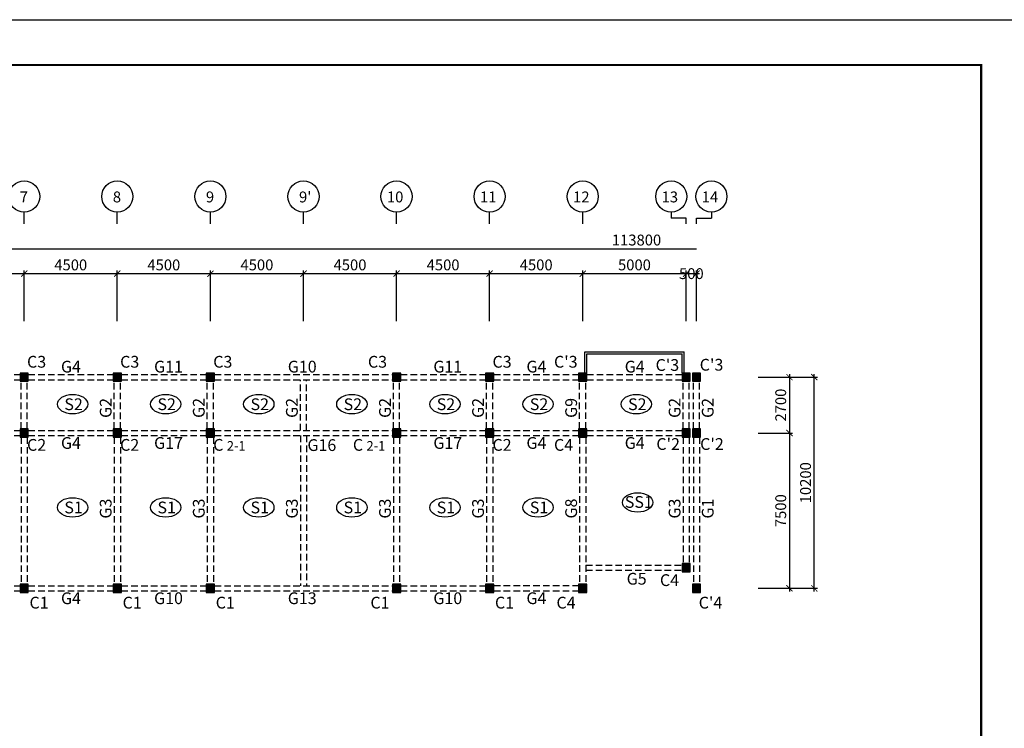
# Model space of a CAD drawing. Units: millimetres. Extents: x 769083 to 1578150, y -160841 to 750173.
# Drawn here: x 957589 to 1005186, y 244651 to 278879 of the extents above; entities that cross this region are included whole.
import ezdxf

# ---------------------------------------------------------------- set-up
doc = ezdxf.new("R2010")
doc.units = ezdxf.units.MM
doc.header["$LTSCALE"] = 100
doc.linetypes.add('HIDDEN2', pattern=[4.7625, 3.175, -1.5875])
for name, color, linetype in [('COL', 2, 'Continuous'), ('DIM', 7, 'Continuous'), ('girder', 4, 'Continuous'), ('기본틀', 7, 'Continuous'), ('부재명', 7, 'Continuous')]:
    doc.layers.add(name, color=color, linetype=linetype)
doc.styles.add('HGTXT', font='HYWULM.TTF')
doc.styles.get("Standard").update_dxf_attribs({"font": 'HYWULM.TTF'})
doc.dimstyles.new('STANDARD$0', dxfattribs={"dimtxt": 80, "dimasz": 20, "dimexe": 30, "dimexo": 400, "dimgap": 30, "dimtad": 3, "dimdec": 0, "dimzin": 0, "dimdsep": 46, "dimtxsty": 'Standard', "dimblk": 'DOT', "dimblk1": 'DOT', "dimblk2": 'DOT', "dimsah": 1, "dimcen": 0.09, "dimadec": 0, "dimazin": 0, "dimtfac": 1, "dimtdec": 0, "dimtofl": 0, "dimtmove": 2, "dimatfit": 3, "dimldrblk": 'DOT', "dimfxl": 0, "dimtolj": 1, "dimtzin": 0, "dimarcsym": 0})

# ---------------------------------------------------------------- blocks, each defined once
blk = doc.blocks.new('_ArchTick')
at = {"color": 0, "linetype": 'ByBlock', "const_width": 0.15}
blk.add_lwpolyline([(-0.5, -0.5), (0.5, 0.5)], dxfattribs=at)
blk = doc.blocks.new('*D2309')
at = {"layer": 'Defpoints', "color": 0}
for p in [(957807, 266613), (953307, 264013), (957807, 264013)]:
    blk.add_point(p, dxfattribs=at)
at = {"layer": 'DIM', "color": 0, "lineweight": -2}
for p, q in [((953157, 266613), (957957, 266613)), ((953307, 264313), (953307, 266763)), ((957807, 264313), (957807, 266763))]:
    blk.add_line(p, q, dxfattribs=at)
at = {"layer": 'DIM', "color": 0, "lineweight": -2, "xscale": 300, "yscale": 300, "zscale": 300, "rotation": 180}
blk.add_blockref('_ArchTick', (953307, 266613), dxfattribs=at)
at = {"layer": 'DIM', "color": 0, "lineweight": -2, "xscale": 300, "yscale": 300, "zscale": 300}
blk.add_blockref('_ArchTick', (957807, 266613), dxfattribs=at)
at = {"layer": 'DIM', "color": 7, "insert": (955557, 267036), "char_height": 525, "attachment_point": 5}
blk.add_mtext('\\A1;4500', dxfattribs=at)
blk = doc.blocks.new('DIMDOT')
at = {"color": 0}
blk.add_line((-2, 0), (2, 0), dxfattribs=at)
for radius in [0.5, 0.25]:
    blk.add_circle((0, 0), radius, dxfattribs=at)
blk = doc.blocks.new('*D2310')
at = {"layer": 'Defpoints', "color": 0}
for p in [(962307, 266613), (957807, 264013), (962307, 264013)]:
    blk.add_point(p, dxfattribs=at)
at = {"layer": 'DIM', "color": 0, "lineweight": -2}
for p, q in [((957657, 266613), (962457, 266613)), ((957807, 264313), (957807, 266763)), ((962307, 264313), (962307, 266763))]:
    blk.add_line(p, q, dxfattribs=at)
at = {"layer": 'DIM', "color": 0, "lineweight": -2, "xscale": 300, "yscale": 300, "zscale": 300, "rotation": 180}
blk.add_blockref('_ArchTick', (957807, 266613), dxfattribs=at)
at = {"layer": 'DIM', "color": 0, "lineweight": -2, "xscale": 300, "yscale": 300, "zscale": 300}
blk.add_blockref('_ArchTick', (962307, 266613), dxfattribs=at)
at = {"layer": 'DIM', "color": 7, "insert": (960057, 267036), "char_height": 525, "attachment_point": 5}
blk.add_mtext('\\A1;4500', dxfattribs=at)
blk = doc.blocks.new('*D2311')
at = {"layer": 'Defpoints', "color": 0}
for p in [(966807, 266613), (962307, 264014), (966807, 264014)]:
    blk.add_point(p, dxfattribs=at)
at = {"layer": 'DIM', "color": 0, "lineweight": -2}
for p, q in [((962157, 266613), (966957, 266613)), ((962307, 264314), (962307, 266763)), ((966807, 264314), (966807, 266763))]:
    blk.add_line(p, q, dxfattribs=at)
at = {"layer": 'DIM', "color": 0, "lineweight": -2, "xscale": 300, "yscale": 300, "zscale": 300, "rotation": 180}
blk.add_blockref('_ArchTick', (962307, 266613), dxfattribs=at)
at = {"layer": 'DIM', "color": 0, "lineweight": -2, "xscale": 300, "yscale": 300, "zscale": 300}
blk.add_blockref('_ArchTick', (966807, 266613), dxfattribs=at)
at = {"layer": 'DIM', "color": 7, "insert": (964557, 267036), "char_height": 525, "attachment_point": 5}
blk.add_mtext('\\A1;4500', dxfattribs=at)
blk = doc.blocks.new('*D2312')
at = {"layer": 'Defpoints', "color": 0}
for p in [(980307, 266613), (975807, 264014), (980307, 264014)]:
    blk.add_point(p, dxfattribs=at)
at = {"layer": 'DIM', "color": 0, "lineweight": -2}
for p, q in [((975657, 266613), (980457, 266613)), ((975807, 264314), (975807, 266763)), ((980307, 264314), (980307, 266763))]:
    blk.add_line(p, q, dxfattribs=at)
at = {"layer": 'DIM', "color": 0, "lineweight": -2, "xscale": 300, "yscale": 300, "zscale": 300, "rotation": 180}
blk.add_blockref('_ArchTick', (975807, 266613), dxfattribs=at)
at = {"layer": 'DIM', "color": 0, "lineweight": -2, "xscale": 300, "yscale": 300, "zscale": 300}
blk.add_blockref('_ArchTick', (980307, 266613), dxfattribs=at)
at = {"layer": 'DIM', "color": 7, "insert": (978057, 267036), "char_height": 525, "attachment_point": 5}
blk.add_mtext('\\A1;4500', dxfattribs=at)
blk = doc.blocks.new('*D2313')
at = {"layer": 'Defpoints', "color": 0}
for p in [(984807, 266613), (980307, 264015), (984807, 264015)]:
    blk.add_point(p, dxfattribs=at)
at = {"layer": 'DIM', "color": 0, "lineweight": -2}
for p, q in [((980157, 266613), (984957, 266613)), ((980307, 264315), (980307, 266763)), ((984807, 264315), (984807, 266763))]:
    blk.add_line(p, q, dxfattribs=at)
at = {"layer": 'DIM', "color": 0, "lineweight": -2, "xscale": 300, "yscale": 300, "zscale": 300, "rotation": 180}
blk.add_blockref('_ArchTick', (980307, 266613), dxfattribs=at)
at = {"layer": 'DIM', "color": 0, "lineweight": -2, "xscale": 300, "yscale": 300, "zscale": 300}
blk.add_blockref('_ArchTick', (984807, 266613), dxfattribs=at)
at = {"layer": 'DIM', "color": 7, "insert": (982557, 267036), "char_height": 525, "attachment_point": 5}
blk.add_mtext('\\A1;4500', dxfattribs=at)
blk = doc.blocks.new('*D2314')
at = {"layer": 'Defpoints', "color": 0}
for p in [(989807, 266613), (984807, 264016), (989807, 264013)]:
    blk.add_point(p, dxfattribs=at)
at = {"layer": 'DIM', "color": 0, "lineweight": -2}
for p, q in [((984657, 266613), (989957, 266613)), ((984807, 264316), (984807, 266763)), ((989807, 264313), (989807, 266763))]:
    blk.add_line(p, q, dxfattribs=at)
at = {"layer": 'DIM', "color": 0, "lineweight": -2, "xscale": 300, "yscale": 300, "zscale": 300, "rotation": 180}
blk.add_blockref('_ArchTick', (984807, 266613), dxfattribs=at)
at = {"layer": 'DIM', "color": 0, "lineweight": -2, "xscale": 300, "yscale": 300, "zscale": 300}
blk.add_blockref('_ArchTick', (989807, 266613), dxfattribs=at)
at = {"layer": 'DIM', "color": 7, "insert": (987307, 267036), "char_height": 525, "attachment_point": 5}
blk.add_mtext('\\A1;5000', dxfattribs=at)
blk = doc.blocks.new('*D2315')
at = {"layer": 'Defpoints', "color": 0}
for p in [(990307, 266613), (989807, 264014), (990307, 264014)]:
    blk.add_point(p, dxfattribs=at)
at = {"layer": 'DIM', "color": 0, "lineweight": -2}
for p, q in [((989657, 266613), (990457, 266613)), ((989807, 264314), (989807, 266763)), ((990307, 264314), (990307, 266763))]:
    blk.add_line(p, q, dxfattribs=at)
at = {"layer": 'DIM', "color": 0, "lineweight": -2, "xscale": 300, "yscale": 300, "zscale": 300, "rotation": 180}
blk.add_blockref('_ArchTick', (989807, 266613), dxfattribs=at)
at = {"layer": 'DIM', "color": 0, "lineweight": -2, "xscale": 300, "yscale": 300, "zscale": 300}
blk.add_blockref('_ArchTick', (990307, 266613), dxfattribs=at)
at = {"layer": 'DIM', "color": 7, "insert": (990057, 266613), "char_height": 525, "attachment_point": 5}
blk.add_mtext('\\A1;500', dxfattribs=at)
blk = doc.blocks.new('*D2219')
at = {"layer": 'Defpoints', "color": 0}
for p in [(971307, 266613), (966807, 264014), (971307, 264014)]:
    blk.add_point(p, dxfattribs=at)
at = {"layer": 'DIM', "color": 0, "lineweight": -2}
for p, q in [((966657, 266613), (971457, 266613)), ((966807, 264314), (966807, 266763)), ((971307, 264314), (971307, 266763))]:
    blk.add_line(p, q, dxfattribs=at)
at = {"layer": 'DIM', "color": 0, "lineweight": -2, "xscale": 300, "yscale": 300, "zscale": 300, "rotation": 180}
blk.add_blockref('_ArchTick', (966807, 266613), dxfattribs=at)
at = {"layer": 'DIM', "color": 0, "lineweight": -2, "xscale": 300, "yscale": 300, "zscale": 300}
blk.add_blockref('_ArchTick', (971307, 266613), dxfattribs=at)
at = {"layer": 'DIM', "color": 7, "insert": (969057, 267036), "char_height": 525, "attachment_point": 5}
blk.add_mtext('\\A1;4500', dxfattribs=at)
blk = doc.blocks.new('*D2220')
at = {"layer": 'Defpoints', "color": 0}
for p in [(975807, 266613), (971307, 264014), (975807, 264014)]:
    blk.add_point(p, dxfattribs=at)
at = {"layer": 'DIM', "color": 0, "lineweight": -2}
for p, q in [((971157, 266613), (975957, 266613)), ((971307, 264314), (971307, 266763)), ((975807, 264314), (975807, 266763))]:
    blk.add_line(p, q, dxfattribs=at)
at = {"layer": 'DIM', "color": 0, "lineweight": -2, "xscale": 300, "yscale": 300, "zscale": 300, "rotation": 180}
blk.add_blockref('_ArchTick', (971307, 266613), dxfattribs=at)
at = {"layer": 'DIM', "color": 0, "lineweight": -2, "xscale": 300, "yscale": 300, "zscale": 300}
blk.add_blockref('_ArchTick', (975807, 266613), dxfattribs=at)
at = {"layer": 'DIM', "color": 7, "insert": (973557, 267036), "char_height": 525, "attachment_point": 5}
blk.add_mtext('\\A1;4500', dxfattribs=at)
blk = doc.blocks.new('*D2242')
at = {"layer": 'Defpoints', "color": 0}
for p in [(992988, 261613), (992988, 258913), (994801, 258913)]:
    blk.add_point(p, dxfattribs=at)
at = {"layer": 'DIM', "color": 0, "lineweight": -2}
for p, q in [((993288, 261613), (994951, 261613)), ((994801, 261763), (994801, 258763)), ((993288, 258913), (994951, 258913))]:
    blk.add_line(p, q, dxfattribs=at)
at = {"layer": 'DIM', "color": 0, "lineweight": -2, "xscale": 300, "yscale": 300, "zscale": 300}
for p, rotation in [((994801, 261613), 90), ((994801, 258913), 270)]:
    blk.add_blockref('_ArchTick', p, dxfattribs=dict(at, rotation=rotation))
at = {"layer": 'DIM', "color": 7, "insert": (994378, 260263), "char_height": 525, "attachment_point": 5, "rotation": 90}
blk.add_mtext('\\A1;2700', dxfattribs=at)
blk = doc.blocks.new('*D2243')
at = {"layer": 'Defpoints', "color": 0}
for p in [(992988, 258913), (992988, 251413), (994801, 251413)]:
    blk.add_point(p, dxfattribs=at)
at = {"layer": 'DIM', "color": 0, "lineweight": -2}
for p, q in [((994801, 259063), (994801, 251263)), ((993288, 258913), (994951, 258913)), ((993288, 251413), (994951, 251413))]:
    blk.add_line(p, q, dxfattribs=at)
at = {"layer": 'DIM', "color": 0, "lineweight": -2, "xscale": 300, "yscale": 300, "zscale": 300}
for p, rotation in [((994801, 258913), 90), ((994801, 251413), 270)]:
    blk.add_blockref('_ArchTick', p, dxfattribs=dict(at, rotation=rotation))
at = {"layer": 'DIM', "color": 7, "insert": (994378, 255163), "char_height": 525, "attachment_point": 5, "rotation": 90}
blk.add_mtext('\\A1;7500', dxfattribs=at)
blk = doc.blocks.new('*D2244')
at = {"layer": 'Defpoints', "color": 0}
for p in [(992988, 261613), (996001, 261613), (992988, 251413)]:
    blk.add_point(p, dxfattribs=at)
at = {"layer": 'DIM', "color": 0, "lineweight": -2}
for p, q in [((993288, 261613), (996151, 261613)), ((996001, 251263), (996001, 261763)), ((993288, 251413), (996151, 251413))]:
    blk.add_line(p, q, dxfattribs=at)
at = {"layer": 'DIM', "color": 0, "lineweight": -2, "xscale": 300, "yscale": 300, "zscale": 300}
for p, rotation in [((996001, 261613), 90), ((996001, 251413), 270)]:
    blk.add_blockref('_ArchTick', p, dxfattribs=dict(at, rotation=rotation))
at = {"layer": 'DIM', "color": 7, "insert": (995578, 256513), "char_height": 525, "attachment_point": 5, "rotation": 90}
blk.add_mtext('\\A1;10200', dxfattribs=at)

msp = doc.modelspace()

# ---------------------------------------------------------------- hatches: boundary and pattern name
at = {"layer": 'COL'}
h = msp.add_hatch(color=0, dxfattribs=at)
h.dxf.hatch_style = 1
h.paths.add_polyline_path([(957606.7, 261413.1), (958006.7, 261413.1), (958006.7, 261813.1), (957606.7, 261813.1)])
h = msp.add_hatch(color=0, dxfattribs=at)
h.dxf.hatch_style = 1
h.paths.add_polyline_path([(962106.7, 261413.1), (962506.7, 261413.1), (962506.7, 261813.1), (962106.7, 261813.1)])
h = msp.add_hatch(color=0, dxfattribs=at)
h.dxf.hatch_style = 1
h.paths.add_polyline_path([(966606.7, 261413.1), (967006.7, 261413.1), (967006.7, 261813.1), (966606.7, 261813.1)])
h = msp.add_hatch(color=0, dxfattribs=at)
h.dxf.hatch_style = 1
h.paths.add_polyline_path([(975606.7, 261413.1), (976006.7, 261413.1), (976006.7, 261813.1), (975606.7, 261813.1)])
h = msp.add_hatch(color=0, dxfattribs=at)
h.dxf.hatch_style = 1
h.paths.add_polyline_path([(980106.7, 261413.1), (980506.7, 261413.1), (980506.7, 261813.1), (980106.7, 261813.1)])
h = msp.add_hatch(color=0, dxfattribs=at)
h.dxf.hatch_style = 1
h.paths.add_polyline_path([(984606.7, 261413.1), (985006.7, 261413.1), (985006.7, 261813.1), (984606.7, 261813.1)])
h = msp.add_hatch(color=0, dxfattribs=at)
h.dxf.hatch_style = 1
h.paths.add_polyline_path([(989606.7, 261413.1), (990006.7, 261413.1), (990006.7, 261813.1), (989606.7, 261813.1)])
h = msp.add_hatch(color=0, dxfattribs=at)
h.dxf.hatch_style = 1
h.paths.add_polyline_path([(990106.7, 261413.1), (990506.7, 261413.1), (990506.7, 261813.1), (990106.7, 261813.1)])
h = msp.add_hatch(color=0, dxfattribs=at)
h.dxf.hatch_style = 1
h.paths.add_polyline_path([(957606.7, 258713.1), (958006.7, 258713.1), (958006.7, 259113.1), (957606.7, 259113.1)])
h = msp.add_hatch(color=0, dxfattribs=at)
h.dxf.hatch_style = 1
h.paths.add_polyline_path([(962106.7, 258713.1), (962506.7, 258713.1), (962506.7, 259113.1), (962106.7, 259113.1)])
h = msp.add_hatch(color=0, dxfattribs=at)
h.dxf.hatch_style = 1
h.paths.add_polyline_path([(966606.7, 258713.1), (967006.7, 258713.1), (967006.7, 259113.1), (966606.7, 259113.1)])
h = msp.add_hatch(color=0, dxfattribs=at)
h.dxf.hatch_style = 1
h.paths.add_polyline_path([(975606.7, 258713.1), (976006.7, 258713.1), (976006.7, 259113.1), (975606.7, 259113.1)])
h = msp.add_hatch(color=0, dxfattribs=at)
h.dxf.hatch_style = 1
h.paths.add_polyline_path([(980106.7, 258713.1), (980506.7, 258713.1), (980506.7, 259113.1), (980106.7, 259113.1)])
h = msp.add_hatch(color=0, dxfattribs=at)
h.dxf.hatch_style = 1
h.paths.add_polyline_path([(984606.7, 258713.1), (985006.7, 258713.1), (985006.7, 259113.1), (984606.7, 259113.1)])
h = msp.add_hatch(color=0, dxfattribs=at)
h.dxf.hatch_style = 1
h.paths.add_polyline_path([(989606.7, 258713.1), (990006.7, 258713.1), (990006.7, 259113.1), (989606.7, 259113.1)])
h = msp.add_hatch(color=0, dxfattribs=at)
h.dxf.hatch_style = 1
h.paths.add_polyline_path([(990106.7, 258713.1), (990506.7, 258713.1), (990506.7, 259113.1), (990106.7, 259113.1)])
h = msp.add_hatch(color=0, dxfattribs=at)
h.dxf.hatch_style = 1
h.paths.add_polyline_path([(989606.7, 252213.1), (990006.7, 252213.1), (990006.7, 252613.1), (989606.7, 252613.1)])
h = msp.add_hatch(color=0, dxfattribs=at)
h.dxf.hatch_style = 1
h.paths.add_polyline_path([(957606.7, 251213.1), (958006.7, 251213.1), (958006.7, 251613.1), (957606.7, 251613.1)])
h = msp.add_hatch(color=0, dxfattribs=at)
h.dxf.hatch_style = 1
h.paths.add_polyline_path([(962106.7, 251213.1), (962506.7, 251213.1), (962506.7, 251613.1), (962106.7, 251613.1)])
h = msp.add_hatch(color=0, dxfattribs=at)
h.dxf.hatch_style = 1
h.paths.add_polyline_path([(966606.7, 251213.1), (967006.7, 251213.1), (967006.7, 251613.1), (966606.7, 251613.1)])
h = msp.add_hatch(color=0, dxfattribs=at)
h.dxf.hatch_style = 1
h.paths.add_polyline_path([(975606.7, 251213.1), (976006.7, 251213.1), (976006.7, 251613.1), (975606.7, 251613.1)])
h = msp.add_hatch(color=0, dxfattribs=at)
h.dxf.hatch_style = 1
h.paths.add_polyline_path([(980106.7, 251213.1), (980506.7, 251213.1), (980506.7, 251613.1), (980106.7, 251613.1)])
h = msp.add_hatch(color=0, dxfattribs=at)
h.dxf.hatch_style = 1
h.paths.add_polyline_path([(984606.7, 251213.1), (985006.7, 251213.1), (985006.7, 251613.1), (984606.7, 251613.1)])
h = msp.add_hatch(color=0, dxfattribs=at)
h.dxf.hatch_style = 1
h.paths.add_polyline_path([(990106.7, 251213.1), (990506.7, 251213.1), (990506.7, 251613.1), (990106.7, 251613.1)])

# ---------------------------------------------------------------- linework, layer by layer
for p, q in [((984906.7, 262838.1), (989706.7, 262838.1)), ((984906.7, 261813.1), (984906.7, 262838.1)), ((985006.7, 262738.1), (989606.7, 262738.1)), ((985006.7, 261813.1), (985006.7, 262738.1)), ((989606.7, 261813.1), (989606.7, 262738.1)), ((989706.7, 261813.1), (989706.7, 262838.1))]:
    msp.add_line(p, q)
at = {"layer": 'COL', "color": 0}
for points in [[(957606.7, 261413.1), (958006.7, 261413.1), (958006.7, 261813.1), (957606.7, 261813.1)], [(962106.7, 261413.1), (962506.7, 261413.1), (962506.7, 261813.1), (962106.7, 261813.1)], [(966606.7, 261413.1), (967006.7, 261413.1), (967006.7, 261813.1), (966606.7, 261813.1)], [(975606.7, 261413.1), (976006.7, 261413.1), (976006.7, 261813.1), (975606.7, 261813.1)], [(980106.7, 261413.1), (980506.7, 261413.1), (980506.7, 261813.1), (980106.7, 261813.1)], [(984606.7, 261413.1), (985006.7, 261413.1), (985006.7, 261813.1), (984606.7, 261813.1)], [(989606.7, 261413.1), (990006.7, 261413.1), (990006.7, 261813.1), (989606.7, 261813.1)], [(990106.7, 261413.1), (990506.7, 261413.1), (990506.7, 261813.1), (990106.7, 261813.1)], [(957606.7, 258713.1), (958006.7, 258713.1), (958006.7, 259113.1), (957606.7, 259113.1)], [(962106.7, 258713.1), (962506.7, 258713.1), (962506.7, 259113.1), (962106.7, 259113.1)], [(966606.7, 258713.1), (967006.7, 258713.1), (967006.7, 259113.1), (966606.7, 259113.1)], [(975606.7, 258713.1), (976006.7, 258713.1), (976006.7, 259113.1), (975606.7, 259113.1)], [(980106.7, 258713.1), (980506.7, 258713.1), (980506.7, 259113.1), (980106.7, 259113.1)], [(984606.7, 258713.1), (985006.7, 258713.1), (985006.7, 259113.1), (984606.7, 259113.1)], [(989606.7, 258713.1), (990006.7, 258713.1), (990006.7, 259113.1), (989606.7, 259113.1)], [(990106.7, 258713.1), (990506.7, 258713.1), (990506.7, 259113.1), (990106.7, 259113.1)], [(989606.7, 252213.1), (990006.7, 252213.1), (990006.7, 252613.1), (989606.7, 252613.1)], [(957606.7, 251213.1), (958006.7, 251213.1), (958006.7, 251613.1), (957606.7, 251613.1)], [(962106.7, 251213.1), (962506.7, 251213.1), (962506.7, 251613.1), (962106.7, 251613.1)], [(966606.7, 251213.1), (967006.7, 251213.1), (967006.7, 251613.1), (966606.7, 251613.1)], [(975606.7, 251213.1), (976006.7, 251213.1), (976006.7, 251613.1), (975606.7, 251613.1)], [(980106.7, 251213.1), (980506.7, 251213.1), (980506.7, 251613.1), (980106.7, 251613.1)], [(984606.7, 251213.1), (985006.7, 251213.1), (985006.7, 251613.1), (984606.7, 251613.1)], [(990106.7, 251213.1), (990506.7, 251213.1), (990506.7, 251613.1), (990106.7, 251613.1)]]:
    msp.add_lwpolyline(points, close=True, dxfattribs=at)
at = {"layer": 'DIM', "color": 0}
for p, q in [((957806.7, 269013.1), (957806.7, 269586.3)), ((962306.7, 269013.1), (962306.7, 269586.3)), ((966806.7, 269013.1), (966806.7, 269586.3)), ((971306.7, 269013.1), (971306.7, 269586.3)), ((975806.7, 269013.1), (975806.7, 269586.3)), ((980306.7, 269013.1), (980306.7, 269586.3)), ((984806.7, 269013.1), (984806.7, 269586.3)), ((989086.7, 269586.3), (989086.7, 269299.7)), ((991026.7, 269586.3), (991026.7, 269299.7)), ((989806.7, 269299.7), (989086.7, 269299.7)), ((989806.7, 269013.1), (989806.7, 269299.7)), ((990306.7, 269013.1), (990306.7, 269299.7)), ((990306.7, 269299.7), (991026.7, 269299.7)), ((930356.7, 267813.1), (990306.7, 267813.1))]:
    msp.add_line(p, q, dxfattribs=at)
for centre in [(957806.7, 270338.3), (962306.7, 270338.3), (966806.7, 270338.3), (971306.7, 270338.3), (975806.7, 270338.3), (980306.7, 270338.3), (984806.7, 270338.3), (989086.7, 270338.3), (991026.7, 270338.3)]:
    msp.add_circle(centre, 752, dxfattribs=at)
at = {"layer": 'girder', "color": 0, "linetype": 'HIDDEN2'}
for p, q in [((953506.7, 261738.1), (957606.7, 261738.1)), ((953506.7, 261488.1), (957606.7, 261488.1)), ((957656.7, 259113.1), (957656.7, 261413.1)), ((957956.7, 259113.1), (957956.7, 261413.1)), ((958006.7, 261738.7), (962106.7, 261738.7)), ((958006.7, 261488.7), (962106.7, 261488.7)), ((962156.7, 259113.7), (962156.7, 261413.7)), ((962456.7, 259113.7), (962456.7, 261413.7)), ((962506.7, 261738.7), (966606.7, 261738.7)), ((962506.7, 261488.7), (966606.7, 261488.7)), ((966656.7, 259113.7), (966656.7, 261413.7)), ((966956.7, 259113.7), (966956.7, 261413.7)), ((967006.7, 261738.7), (975606.7, 261738.7)), ((967006.7, 261488.7), (975606.7, 261488.7)), ((971156.7, 259038.7), (971156.7, 261488.7)), ((971456.7, 259038.7), (971456.7, 261488.7)), ((975656.7, 259113.7), (975656.7, 261413.7)), ((975956.7, 259113.7), (975956.7, 261413.7)), ((976006.7, 261739.3), (980106.7, 261739.3)), ((976006.7, 261489.3), (980106.7, 261489.3)), ((980156.7, 259114.3), (980156.7, 261414.3)), ((980456.7, 259114.3), (980456.7, 261414.3)), ((980506.7, 261740.6), (984606.7, 261740.6)), ((980506.7, 261490.6), (984606.7, 261490.6)), ((984656.7, 259115.6), (984656.7, 261415.6)), ((984956.7, 259115.6), (984956.7, 261415.6)), ((985006.7, 261738.1), (989606.7, 261738.1)), ((985006.7, 261488.1), (989606.7, 261488.1)), ((989656.7, 259113.1), (989656.7, 261413.1)), ((989956.7, 259113.1), (989956.7, 261413.1)), ((990156.7, 259113.1), (990156.7, 261413.1)), ((990456.7, 259113.1), (990456.7, 261413.1)), ((953506.7, 259038.1), (957606.7, 259038.1)), ((958006.7, 259038.7), (962106.7, 259038.7)), ((962506.7, 259038.7), (966606.7, 259038.7)), ((967006.7, 259038.7), (975606.7, 259038.7)), ((976006.7, 259039.3), (980106.7, 259039.3)), ((980506.7, 259040.6), (984606.7, 259040.6)), ((985006.7, 259038.1), (989606.7, 259038.1)), ((953506.7, 258788.1), (957606.7, 258788.1)), ((957656.7, 258713.1), (957656.7, 251613.1)), ((957956.7, 258713.1), (957956.7, 251613.1)), ((958006.7, 258788.7), (962106.7, 258788.7)), ((962156.7, 258713.7), (962156.7, 251613.7)), ((962456.7, 258713.7), (962456.7, 251613.7)), ((962506.7, 258788.7), (966606.7, 258788.7)), ((966656.7, 258713.7), (966656.7, 251613.7)), ((966956.7, 258713.7), (966956.7, 251613.7)), ((967006.7, 258788.7), (975606.7, 258788.7)), ((971156.7, 258788.7), (971156.7, 251538.7)), ((971456.7, 258788.7), (971456.7, 251538.7)), ((975656.7, 258713.7), (975656.7, 251613.7)), ((975956.7, 258713.7), (975956.7, 251613.7)), ((976006.7, 258789.3), (980106.7, 258789.3)), ((980156.7, 258714.3), (980156.7, 251614.3)), ((980456.7, 258714.3), (980456.7, 251614.3)), ((980506.7, 258790.6), (984606.7, 258790.6)), ((984656.7, 258715.6), (984656.7, 251615.6)), ((984956.7, 258715.6), (984956.7, 251615.6)), ((985006.7, 258788.1), (989606.7, 258788.1)), ((989656.7, 258713.1), (989656.7, 252613.1)), ((989956.7, 258713.1), (989956.7, 252613.1)), ((990156.7, 258713.1), (990156.7, 251613.1)), ((990456.7, 258713.1), (990456.7, 251613.1)), ((984956.7, 252538.1), (989606.7, 252538.1)), ((984956.7, 252288.1), (989606.7, 252288.1)), ((953506.7, 251538.1), (957606.7, 251538.1)), ((958006.7, 251538.7), (962106.7, 251538.7)), ((962506.7, 251538.7), (966606.7, 251538.7)), ((967006.7, 251538.7), (975606.7, 251538.7)), ((976006.7, 251539.3), (980106.7, 251539.3)), ((980506.7, 251540.6), (984606.7, 251540.6)), ((953506.7, 251288.1), (957606.7, 251288.1)), ((958006.7, 251288.7), (962106.7, 251288.7)), ((962506.7, 251288.7), (966606.7, 251288.7)), ((967006.7, 251288.7), (975606.7, 251288.7)), ((976006.7, 251289.3), (980106.7, 251289.3)), ((980506.7, 251290.6), (984606.7, 251290.6))]:
    msp.add_line(p, q, dxfattribs=at)
at = {"layer": '기본틀', "color": 0}
msp.add_lwpolyline([(910673.3, 278879.2), (1006252.5, 278879.2), (1006252.5, 210422.6), (910673.3, 210422.6)], close=True, dxfattribs=at)
at = {"layer": '기본틀', "color": 0, "const_width": 109.4}
for points in [[(912860.8, 217031.7), (1004065.1, 217031.7), (1004065.1, 276691.7), (912860.8, 276691.7)], [(912860.8, 276691.7), (1004065.1, 276691.7), (1004065.1, 212610.1), (912860.8, 212610.1)], [(912860.8, 276691.7), (1004065.1, 276691.7), (1004065.1, 217031.7), (912860.8, 217031.7)]]:
    msp.add_lwpolyline(points, close=True, dxfattribs=at)
at = {"layer": '부재명'}
for centre in [(960146.9, 260308.1), (964646.9, 260308.1), (969146.9, 260308.1), (973646.9, 260308.1), (978146.9, 260308.1), (982646.9, 260308.1), (987396.9, 260308.1), (960146.9, 255320.9), (964646.9, 255320.9), (969146.9, 255320.9), (973646.9, 255320.9), (978146.9, 255320.9), (982646.9, 255320.9), (987462.2, 255561)]:
    msp.add_ellipse(centre, major_axis=(-734.6, 0), ratio=0.6401319, dxfattribs=at)

# ---------------------------------------------------------------- texts
at = {"layer": 'DIM', "color": 0, "style": 'HGTXT'}
for s, height, p in [('7', 526.3, (957591.5, 270054.7)), ('8', 526.3, (962091.5, 270054.7)), ('9', 526.3, (966591.5, 270054.7)), ("9'", 526.26, (971091.5, 270054.7)), ('10', 526.26, (975339.4, 270054.7)), ('11', 526.26, (979839.4, 270054.7)), ('12', 526.26, (984339.4, 270054.7)), ('13', 526.26, (988619.4, 270054.7)), ('14', 526.26, (990559.4, 270054.7))]:
    msp.add_text(s, height=height, dxfattribs=at).set_placement(p)
at = {"layer": 'DIM', "color": 7, "insert": (987406.7, 268236.4), "char_height": 525, "attachment_point": 5}
msp.add_mtext('\\A1;113800', dxfattribs=at)
at = {"layer": '부재명', "color": 0, "style": 'HGTXT'}
for s, height, p in [('C3', 568.37, (957944.3, 262071.3)), ('G4', 568.37, (959585.4, 261835.6)), ('C3', 568.37, (962444.3, 262071.3)), ('G11', 568.37, (964085.4, 261836.2)), ('C3', 568.37, (966944.3, 262071.9)), ('G10', 568.37, (970549.9, 261836.2)), ('C3', 568.37, (974422.9, 262071.3)), ('G11', 568.37, (977585.4, 261836.8)), ('C3', 568.37, (980444.3, 262071.3)), ('G4', 568.37, (982085.4, 261837.5)), ("C'3", 568.37, (983417.8, 262071.3)), ('G4', 568.37, (986835.4, 261835)), ("C'3", 568.37, (988329.3, 261914.9)), ("C'3", 568.37, (990462.9, 261927.6)), ('S2', 568.37, (959748.1, 260020)), ('S2', 568.37, (964248.1, 260020)), ('S2', 568.37, (968748.1, 260020)), ('S2', 568.37, (973248.1, 260020)), ('S2', 568.37, (977748.1, 260020)), ('S2', 568.37, (982248.1, 260020)), ('S2', 568.37, (986998.1, 260020)), ('C2', 568.37, (957944.3, 258056.2)), ('G4', 568.37, (959585.4, 258147.7)), ('C2', 568.37, (962444.3, 258056.2)), ('G17', 568.37, (964085.4, 258148.3)), ('C', 568.4, (966944.3, 258056.8)), ('2-1', 454.69, (967603.5, 258068.8)), ('G16', 568.37, (971498.3, 258046.1)), ('C', 568.4, (973696.6, 258056.8)), ('2-1', 454.69, (974355.8, 258068.8)), ('G17', 568.37, (977585.4, 258148.9)), ('C2', 568.37, (980444.3, 258056.2)), ('G4', 568.37, (982085.4, 258149.6)), ('C4', 568.37, (983417.8, 258056.2)), ('G4', 568.37, (986835.4, 258147.1)), ("C'2", 568.37, (988365.9, 258098.1)), ("C'2", 568.37, (990483.5, 258098.1)), ('S1', 568.37, (959748.1, 255032.9)), ('S1', 568.37, (964248.1, 255032.9)), ('S1', 568.37, (968748.1, 255032.9)), ('S1', 568.37, (973248.1, 255032.9)), ('S1', 568.37, (977748.1, 255032.9)), ('S1', 568.37, (982248.1, 255032.9)), ('SS1', 568.37, (986840.9, 255300.2)), ('G5', 568.37, (986931, 251590.1)), ('C4', 568.37, (988538.9, 251523.4)), ('C1', 568.37, (958064.1, 250435.1)), ('G4', 568.37, (959585.4, 250647.7)), ('C1', 568.37, (962564.1, 250435.1)), ('G10', 568.37, (964085.4, 250648.3)), ('C1', 568.37, (967064.1, 250435.8)), ('G13', 568.37, (970549.9, 250648.3)), ('C1', 568.37, (974542.8, 250435.1)), ('G10', 568.37, (977585.4, 250648.9)), ('C1', 568.37, (980564.1, 250435.1)), ('G4', 568.37, (982085.4, 250649.6)), ('C4', 568.37, (983537.6, 250435.1)), ("C'4", 568.37, (990412.8, 250435.1))]:
    msp.add_text(s, height=height, dxfattribs=at).set_placement(p)
for s, p in [('G2', (962030.8, 259642.6)), ('G2', (966530.8, 259643.3)), ('G2', (971030.8, 259643.3)), ('G2', (975530.8, 259642.6)), ('G2', (980030.8, 259643.9)), ('G9', (984530.8, 259644.5)), ('G2', (989530.8, 259642.6)), ('G2', (991133.2, 259642.6)), ('G3', (962030.9, 254781.5)), ('G3', (966530.9, 254782.1)), ('G3', (971030.9, 254782.1)), ('G3', (975530.9, 254781.5)), ('G3', (980030.9, 254782.7)), ('G8', (984530.9, 254783.4)), ('G3', (989530.9, 254781.5)), ('G1', (991133.3, 254781.5))]:
    msp.add_text(s, height=568.37, rotation=90, dxfattribs=at).set_placement(p)

# ---------------------------------------------------------------- dimensions: what is measured, and where the dimension line sits
at = {"layer": 'DIM', "color": 0}
for base, p1, p2, picture, middle in [((957806.7, 266613.1), (953306.7, 264013.1), (957806.7, 264013.1), '*D2309', (955556.7, 267036.1)), ((962306.7, 266613.1), (957806.7, 264013.1), (962306.7, 264013.1), '*D2310', (960056.7, 267036.1)), ((966806.7, 266613.1), (962306.7, 264013.7), (966806.7, 264013.7), '*D2311', (964556.7, 267036.1)), ((971306.7, 266613.1), (966806.7, 264013.7), (971306.7, 264013.7), '*D2219', (969056.7, 267036.1)), ((975806.7, 266613.1), (971306.7, 264013.7), (975806.7, 264013.7), '*D2220', (973556.7, 267036.1)), ((980306.7, 266613.1), (975806.7, 264014.3), (980306.7, 264014.3), '*D2312', (978056.7, 267036.1)), ((984806.7, 266613.1), (980306.7, 264015), (984806.7, 264015), '*D2313', (982556.7, 267036.1)), ((989806.7, 266613.1), (984806.7, 264015.6), (989806.7, 264013.1), '*D2314', (987306.7, 267036.1))]:
    dim = msp.add_linear_dim(base=base, p1=p1, p2=p2, dimstyle='STANDARD$0', override={"dimscale": 150, "dimtxt": 3.5, "dimasz": 2, "dimexe": 1, "dimexo": 2, "dimgap": 1, "dimtad": 1, "dimzin": 8, "dimblk1": 'ArchTick', "dimblk2": 'ArchTick', "dimcen": 2.5, "dimdle": 1, "dimclrt": 7, "dimtdec": 4, "dimtix": 1, "dimtofl": 1, "dimldrblk": 'DIMDOT'}, dxfattribs=at)
    dim.commit()
    dim.dimension.update_dxf_attribs({"geometry": picture, "text_midpoint": middle})
dim = msp.add_linear_dim(base=(990306.7, 266613.1), p1=(989806.7, 264013.7), p2=(990306.7, 264013.7), dimstyle='STANDARD$0', override={"dimscale": 150, "dimtxt": 3.5, "dimasz": 2, "dimexe": 1, "dimexo": 2, "dimgap": 1, "dimtad": 1, "dimzin": 8, "dimblk1": 'ArchTick', "dimblk2": 'ArchTick', "dimcen": 2.5, "dimdle": 1, "dimclrt": 7, "dimtdec": 4, "dimtix": 1, "dimtofl": 1, "dimldrblk": 'DIMDOT'}, dxfattribs=at)
dim.commit()
dim.dimension.update_dxf_attribs({"geometry": '*D2315', "text_midpoint": (990056.7, 266613.1), "dimtype": 160})
for base, p1, p2, picture, middle in [((994801.3, 258913.1), (992987.9, 261613.1), (992987.9, 258913.1), '*D2242', (994378.3, 260263.1)), ((996001.3, 261613.1), (992987.9, 251413.1), (992987.9, 261613.1), '*D2244', (995578.3, 256513.1)), ((994801.3, 251413.1), (992987.9, 258913.1), (992987.9, 251413.1), '*D2243', (994378.3, 255163.1))]:
    dim = msp.add_linear_dim(base=base, p1=p1, p2=p2, angle=90, dimstyle='STANDARD$0', override={"dimscale": 150, "dimtxt": 3.5, "dimasz": 2, "dimexe": 1, "dimexo": 2, "dimgap": 1, "dimtad": 1, "dimzin": 8, "dimblk1": 'ArchTick', "dimblk2": 'ArchTick', "dimcen": 2.5, "dimdle": 1, "dimclrt": 7, "dimtdec": 4, "dimtix": 1, "dimtofl": 1, "dimldrblk": 'DIMDOT'}, dxfattribs=at)
    dim.commit()
    dim.dimension.update_dxf_attribs({"geometry": picture, "text_midpoint": middle})

doc.saveas('drawing.dxf')
